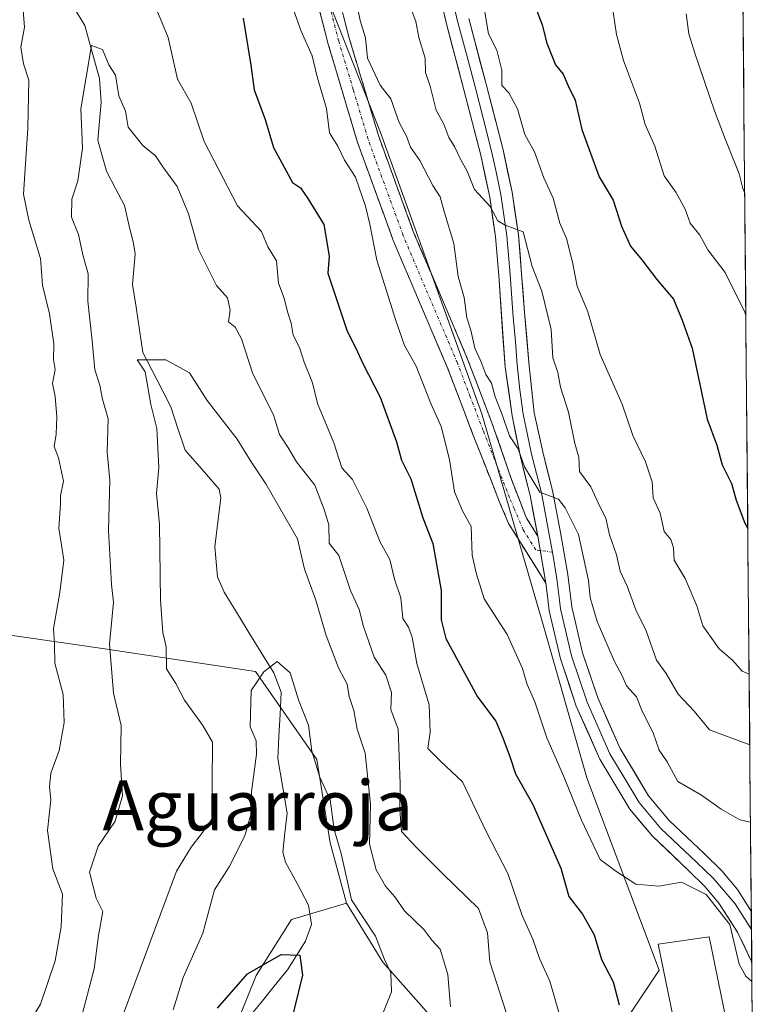
# Model space of a CAD drawing. Units: metres. Extents: x 560769 to 562956, y 4747216 to 4749541.
# Drawn here: x 562828 to 562947, y 4748384 to 4748542 of the extents above; entities that cross this region are included whole.
import ezdxf
from ezdxf.enums import TextEntityAlignment as Align

# ---------------------------------------------------------------- set-up
doc = ezdxf.new("R2010")
doc.units = ezdxf.units.M
doc.header["$MEASUREMENT"] = 0
doc.linetypes.add('TRAZO_Y_PUNTO', pattern=[1, 0.5, -0.25, 0, -0.25])
doc.linetypes.add('TRAZOSX2', pattern=[1.5, 1, -0.5])
for name, color, linetype, lineweight in [('Arbolado forestal CxS', 92, 'Continuous', 0), ('Camino', 19, 'TRAZOSX2', 0), ('Camino Cxs', 19, 'Continuous', 0), ('Camino eje', 19, 'TRAZO_Y_PUNTO', 0), ('Corriente natural lineal', 142, 'Continuous', 13), ('Curva de nivel maestra', 36, 'Continuous', 30), ('Curva de nivel normal', 36, 'Continuous', 0), ('Edificación', 1, 'Continuous', 13), ('Edificación Cxs', 1, 'Continuous', 13), ('Layer 0', 7, 'Continuous', 0), ('Matorral CxS', 135, 'Continuous', 0), ('Municipio CxS', 142, 'Continuous', 0), ('Roquedo CxS', 135, 'Continuous', 0), ('Texto cartográfico', 19, 'Continuous', 0)]:
    doc.layers.add(name, color=color, linetype=linetype, lineweight=lineweight)
doc.styles.add('Arial', font='txt', dxfattribs={"height": 0.2})

# ---------------------------------------------------------------- blocks, each defined once
blk = doc.blocks.new('*U150')
at = {"layer": 'Arbolado forestal CxS', "color": 92, "linetype": 'Continuous', "lineweight": 0}
for points in [[(562873.6425, 4748553.8533, 709.5681), (562885.6327, 4748523.5195, 709.8101), (562901.8563, 4748478.3723, 710.3544), (562911.4637, 4748445.2851, 708.7482), (562918.7139, 4748419.9677, 706.7237), (562930.2855, 4748389.1033, 701.8367), (562919.8071, 4748373.3925, 698.6115)], [(562898.2037, 4748376.5707, 688.3067), (562885.9915, 4748390.4059, 682.224), (562880.1761, 4748399.8667, 681.0298), (562877.5345, 4748409.5219, 682.8092), (562875.4187, 4748422.9167, 682.2891), (562865.5453, 4748437.0157, 679.8066), (562841.0051, 4748440.7119, 688.5776), (562820.6489, 4748443.6653, 701.1422), (562809.1249, 4748444.0661, 706.661), (562796.4303, 4748446.8863, 714.4553), (562794.3149, 4748467.3309, 717.2015), (562806.3051, 4748477.9051, 709.823), (562815.4731, 4748485.6605, 704.3467), (562802.7789, 4748496.2347, 711.8499), (562801.3693, 4748506.1035, 711.0008), (562798.7767, 4748507.2817, 712.4989), (562785.8535, 4748513.1537, 719.8043), (562749.1011, 4748501.7133, 743.1758), (562720.3701, 4748511.7449, 758.7994), (562691.6069, 4748508.9209, 790.4381)]]:
    blk.add_polyline3d(points, dxfattribs=at)
blk = doc.blocks.new('*U172')
at = {"layer": 'Curva de nivel normal', "color": 36, "linetype": 'Continuous', "lineweight": 0}
blk.add_polyline3d([(562922.9, 4748542.83, 730), (562923.44, 4748539.22, 730), (562924.57, 4748535.06, 730), (562927.12, 4748528.18, 730), (562928.04, 4748524.79, 730), (562929.62, 4748521.3, 730), (562931.12, 4748516.54, 730), (562932.96, 4748513.92, 730), (562934.48, 4748511.18, 730), (562935.25, 4748508.96, 730), (562936.8, 4748507.03, 730), (562938.1, 4748504.68, 730), (562940.89, 4748501.04, 730), (562944.02, 4748494.66, 730), (562944.2, 4748494.16, 730)], dxfattribs=at)
blk = doc.blocks.new('*U181')
at = {"layer": 'Curva de nivel normal', "color": 36, "linetype": 'Continuous', "lineweight": 0}
blk.add_polyline3d([(562837.51, 4748381, 690), (562839.69, 4748389.33, 690), (562840.36, 4748394.67, 690), (562841.08, 4748398.51, 690), (562840.02, 4748400.69, 690), (562838.92, 4748404.84, 690), (562840.34, 4748409, 690), (562843.03, 4748413, 690), (562844.24, 4748417.1, 690), (562843.93, 4748422.09, 690), (562844.01, 4748428.37, 690), (562842.78, 4748433.53, 690), (562842.14, 4748441.44, 690), (562842.8, 4748448.13, 690), (562842.48, 4748451, 690), (562842.01, 4748459.67, 690), (562842.2, 4748467.75, 690), (562841.79, 4748472.2, 690), (562841.91, 4748477.58, 690), (562841.04, 4748480.74, 690), (562840.6, 4748482.96, 690), (562839.78, 4748485.43, 690), (562839.39, 4748490.07, 690), (562838.69, 4748496.44, 690), (562838.71, 4748500.82, 690), (562837.87, 4748503.87, 690), (562837.15, 4748507.15, 690), (562836.06, 4748509.9, 690), (562836.1, 4748512.81, 690), (562837.07, 4748515.72, 690), (562837.79, 4748521.01, 690), (562837.53, 4748527.31, 690), (562839.26, 4748537.46, 690), (562841.04, 4748536.81, 690), (562842.02, 4748534.36, 690), (562843.09, 4748532.69, 690), (562843.66, 4748529.39, 690), (562844.72, 4748526.92, 690), (562845.16, 4748524.37, 690), (562847.5, 4748521.4, 690), (562849.54, 4748519.77, 690), (562850.68, 4748517.97, 690), (562853, 4748514.85, 690), (562854.81, 4748510.44, 690), (562856.4, 4748504.73, 690), (562859.3, 4748498.94, 690), (562861.08, 4748497, 690), (562861.5, 4748494.98, 690), (562861.25, 4748493.14, 690), (562862.28, 4748492.28, 690), (562863.32, 4748490.4, 690), (562865.13, 4748484.76, 690), (562868.46, 4748478.19, 690), (562869.4, 4748475.06, 690), (562870.76, 4748473.03, 690), (562872.14, 4748470.68, 690), (562875.09, 4748466.92, 690), (562876.56, 4748463.02, 690), (562877.32, 4748460.57, 690), (562877.38, 4748457.61, 690), (562878.95, 4748455.65, 690), (562880.78, 4748450, 690), (562882.2, 4748447, 690), (562882.87, 4748444.26, 690), (562884.58, 4748439.32, 690), (562886.44, 4748436.44, 690), (562887.35, 4748433.68, 690), (562887.27, 4748430.95, 690), (562888.42, 4748427.79, 690), (562888.75, 4748419, 690), (562888.69, 4748414.83, 690), (562889, 4748411.38, 690), (562891.39, 4748408.82, 690), (562895.58, 4748404.58, 690), (562901.34, 4748399.01, 690), (562902.77, 4748395.11, 690), (562903.14, 4748390.43, 690), (562906.37, 4748380.52, 690)], dxfattribs=at)
blk = doc.blocks.new('*U183')
at = {"layer": 'Curva de nivel normal', "color": 36, "linetype": 'Continuous', "lineweight": 0}
blk.add_polyline3d([(562934.62, 4748542.56, 735), (562935.08, 4748539.31, 735), (562936.02, 4748536.21, 735), (562939.19, 4748527, 735), (562940.76, 4748522.76, 735), (562943.1, 4748516.89, 735), (562943.7, 4748514.49, 735), (562944.02, 4748513.78, 735)], dxfattribs=at)
blk = doc.blocks.new('*U185')
at = {"layer": 'Curva de nivel maestra', "color": 36, "linetype": 'Continuous', "lineweight": 30}
blk.add_polyline3d([(562863.6, 4748541.82, 700), (562864.82, 4748534.32, 700), (562865.35, 4748530.33, 700), (562867.1, 4748525.58, 700), (562868.47, 4748521.07, 700), (562871.5, 4748515.47, 700), (562872.78, 4748514.6, 700), (562873.94, 4748512.89, 700), (562876.5, 4748508.73, 700), (562877.37, 4748503.64, 700), (562877.18, 4748500.91, 700), (562880.26, 4748491.63, 700), (562881.65, 4748488.91, 700), (562882.75, 4748486.44, 700), (562885.58, 4748481.04, 700), (562888.18, 4748473.89, 700), (562889, 4748470.95, 700), (562890.48, 4748467.92, 700), (562892.41, 4748461.68, 700), (562894.02, 4748457.59, 700), (562895.36, 4748450, 700), (562895.33, 4748445.33, 700), (562896.06, 4748442.35, 700), (562901.17, 4748432.97, 700), (562904.11, 4748429.09, 700), (562905.23, 4748426.39, 700), (562906.42, 4748423.24, 700), (562907.24, 4748420.62, 700), (562910.05, 4748415.72, 700), (562914.52, 4748405.47, 700), (562915.83, 4748400.96, 700), (562918.02, 4748398.12, 700), (562919.88, 4748394.81, 700), (562921.03, 4748390.84, 700), (562922.9, 4748387.24, 700), (562923.87, 4748383.54, 700)], dxfattribs=at)

msp = doc.modelspace()

# ---------------------------------------------------------------- linework, layer by layer
at = {"layer": 'Arbolado forestal CxS', "color": 92, "linetype": 'Continuous', "lineweight": 0}
for points in [[(562880.18, 4748399.87, 681.03), (562885.99, 4748390.41, 682.22), (562898.2, 4748376.57, 688.31), (562905.86, 4748373.48, 693.08), (562919.81, 4748373.39, 698.61), (562930.29, 4748389.1, 701.84), (562918.71, 4748419.97, 706.72), (562911.46, 4748445.29, 708.75), (562901.86, 4748478.37, 710.35), (562885.63, 4748523.52, 709.81), (562873.64, 4748553.85, 709.57), (562866.59, 4748570.08, 709.08), (562861.65, 4748598.29, 710.78), (562852.4, 4748612.64, 709.11), (562853.15, 4748625.35, 712.31), (562870.85, 4748645.7, 720.29), (562893.4, 4748666.72, 723.9), (562913.86, 4748680.12, 732.44), (562938.6, 4748691.55, 737.43), (562942.39, 4748691.72, 738.08)], [(562880.18, 4748399.87, 681.03), (562877.53, 4748409.52, 682.81), (562875.42, 4748422.92, 682.29), (562865.55, 4748437.02, 679.81), (562841.01, 4748440.71, 688.58), (562820.65, 4748443.67, 701.14), (562809.12, 4748444.07, 706.66), (562796.43, 4748446.89, 714.46), (562794.31, 4748467.33, 717.2), (562806.31, 4748477.91, 709.82), (562815.47, 4748485.66, 704.35), (562802.78, 4748496.23, 711.85), (562801.37, 4748506.1, 711), (562798.78, 4748507.28, 712.5), (562785.85, 4748513.15, 719.8), (562749.1, 4748501.71, 743.18), (562720.37, 4748511.74, 758.8), (562691.61, 4748508.92, 790.44)]]:
    msp.add_polyline3d(points, dxfattribs=at)
at = {"layer": 'Camino', "color": 19, "linetype": 'TRAZOSX2', "lineweight": 0}
for points in [[(562878.03, 4748548.57), (562880.6, 4748538.64), (562885.28, 4748522.99), (562890.86, 4748507.63), (562895.21, 4748497.39), (562899.58, 4748487.16), (562903.7, 4748476.33), (562906.54, 4748468), (562909, 4748461.65), (562910.84, 4748458.72)], [(562912.11, 4748451.22), (562906.16, 4748460.76), (562904.7, 4748464.22), (562900.43, 4748475.06), (562896.32, 4748485.85), (562891.98, 4748496.01), (562887.59, 4748506.34), (562881.94, 4748521.89), (562877.22, 4748537.69), (562874.64, 4748547.69)]]:
    msp.add_lwpolyline(points, dxfattribs=at)
at = {"layer": 'Camino Cxs', "color": 19, "linetype": 'Continuous', "lineweight": 0}
msp.add_lwpolyline([(562910.84, 4748458.72), (562912.11, 4748451.22)], dxfattribs=at)
msp.add_polyline3d([(562879.74, 4748541.95, 710.02), (562880.6, 4748538.64, 710), (562881.77, 4748534.73, 709.58), (562882.94, 4748530.82, 709.39), (562884.11, 4748526.9, 709.21), (562885.28, 4748522.99, 708.63), (562886.68, 4748519.15, 708.1), (562888.07, 4748515.31, 708.4), (562889.47, 4748511.47, 708.23), (562890.86, 4748507.63, 707.96), (562892.31, 4748504.22, 708.48), (562893.76, 4748500.8, 709.1), (562895.21, 4748497.39, 709.38), (562896.67, 4748493.98, 709.51), (562898.12, 4748490.57, 709.9), (562899.58, 4748487.16, 710.2), (562900.95, 4748483.55, 710.14), (562902.33, 4748479.94, 709.84), (562903.7, 4748476.33, 709.94), (562905.12, 4748472.16, 710.04), (562906.54, 4748468, 709.73), (562907.77, 4748464.82, 709.52), (562909, 4748461.65, 709.47), (562910.84, 4748458.72, 709.45), (562910.84, 4748458.72, 709.45), (562911.48, 4748454.97, 709.28), (562912.11, 4748451.22, 709.27), (562910.13, 4748454.4, 709.21), (562908.14, 4748457.58, 709.26), (562906.16, 4748460.76, 709.13), (562904.7, 4748464.22, 708.99), (562903.28, 4748467.83, 709.07), (562901.85, 4748471.45, 708.94), (562900.43, 4748475.06, 708.63), (562899.06, 4748478.66, 708.66), (562897.69, 4748482.25, 708.82), (562896.32, 4748485.85, 708.58), (562894.87, 4748489.24, 708.44), (562893.43, 4748492.62, 708.48), (562891.98, 4748496.01, 708.26), (562890.52, 4748499.45, 707.78), (562889.05, 4748502.9, 707.55), (562887.59, 4748506.34, 707.57), (562886.18, 4748510.23, 707.53), (562884.77, 4748514.12, 707.1), (562883.35, 4748518, 707.13), (562881.94, 4748521.89, 707.42), (562880.76, 4748525.84, 707.34), (562879.58, 4748529.79, 707.46), (562878.4, 4748533.74, 708), (562877.22, 4748537.69, 708.16), (562876.36, 4748541.02, 708.02), (562875.5, 4748544.36, 708.06)], dxfattribs=at)
at = {"layer": 'Camino eje', "color": 19, "linetype": 'TRAZO_Y_PUNTO', "lineweight": 0}
for points in [[(562911.23, 4748456.44), (562910.5, 4748456.53), (562908.5, 4748459.74), (562907.05, 4748463.16), (562906.32, 4748464.89), (562902.07, 4748475.7), (562900.01, 4748481.09), (562897.95, 4748486.51), (562893.6, 4748496.7), (562889.23, 4748506.99), (562883.61, 4748522.44), (562881.25, 4748530.34), (562878.91, 4748538.17), (562877.62, 4748543.17)], [(562913.2, 4748456.17), (562911.23, 4748456.44)]]:
    msp.add_lwpolyline(points, dxfattribs=at)
at = {"layer": 'Corriente natural lineal', "color": 142, "linetype": 'Continuous', "lineweight": 13}
msp.add_polyline3d([(562836.4, 4748543.53, 690.52), (562838.19, 4748540.67, 690.72), (562839.37, 4748536.41, 690.44), (562840.55, 4748532.15, 690.19), (562840.82, 4748528.37, 689.94), (562840.56, 4748525.31, 689.87), (562840.3, 4748522.25, 689.6), (562840.99, 4748519.76, 689.02), (562841.69, 4748517.28, 688.47), (562843.12, 4748514.54, 688.13), (562844.55, 4748511.81, 687.76), (562845.27, 4748508.74, 687.22), (562845.99, 4748505.67, 686.81), (562846.24, 4748504.03, 686.59), (562845.86, 4748499.14, 686.08), (562846.4, 4748495.5, 685.62), (562846.94, 4748491.85, 685.34), (562847.48, 4748488.21, 685.1), (562849.73, 4748483.86, 684.7), (562851.98, 4748479.51, 684.06), (562853.12, 4748476.03, 683.98), (562854.26, 4748472.55, 683.81), (562857, 4748469.42, 683.55), (562859.74, 4748466.28, 683.29), (562860, 4748464.91, 683.14), (562859.52, 4748460.97, 682.73), (562859.04, 4748457.02, 682.31), (562859.46, 4748452.22, 681.77), (562860.52, 4748449.76, 681.59), (562862.51, 4748446.53, 681.36), (562864.5, 4748443.29, 680.96), (562866.49, 4748440.06, 680.33), (562868.48, 4748436.82, 680.32), (562869.66, 4748433.73, 680.13), (562869.49, 4748430.17, 679.78), (562869.31, 4748426.61, 679.52), (562869.13, 4748423.05, 679.33), (562869.88, 4748418.67, 679), (562870.62, 4748414.29, 678.35), (562870.29, 4748411.16, 678.16), (562869.95, 4748408.03, 677.97), (562870.37, 4748406.45, 677.71), (562872.22, 4748403, 677.2), (562874.06, 4748399.55, 676.6), (562874.52, 4748396.42, 676.06), (562873.58, 4748393.75, 675.66), (562872.13, 4748391.47, 675.4), (562870.68, 4748389.19, 675.1), (562868.57, 4748386.57, 674.79), (562866.46, 4748383.95, 674.35), (562864.35, 4748381.34, 674.16)], dxfattribs=at)
at = {"layer": 'Curva de nivel maestra', "color": 36, "linetype": 'Continuous', "lineweight": 30}
for points in [[(562910.7, 4748543.01, 725), (562911.54, 4748540.76, 725), (562912.27, 4748537.83, 725), (562913.67, 4748534.34, 725), (562914.92, 4748532.84, 725), (562915.69, 4748531.01, 725), (562916.81, 4748528.67, 725), (562917.88, 4748524, 725), (562920.66, 4748516.36, 725), (562922.94, 4748512.62, 725), (562924.23, 4748508.46, 725), (562925.68, 4748505.26, 725), (562927.52, 4748503.08, 725), (562929.9, 4748499.9, 725), (562932.59, 4748496.77, 725), (562934, 4748493.39, 725), (562935.61, 4748488.91, 725), (562938.02, 4748477.52, 725), (562939.54, 4748473.33, 725), (562940.39, 4748470.19, 725), (562941.9, 4748467.18, 725), (562942.67, 4748464.53, 725), (562944.06, 4748460.83, 725), (562944.51, 4748459.98, 725)], [(562859.49, 4748383, 675), (562864.29, 4748388.54, 675), (562869.68, 4748391.62, 675), (562872.67, 4748391.55, 675), (562873.1, 4748388.34, 675), (562871.18, 4748380.47, 675)]]:
    msp.add_polyline3d(points, dxfattribs=at)
at = {"layer": 'Curva de nivel normal', "color": 36, "linetype": 'Continuous', "lineweight": 0}
for points in [[(562870.4, 4748546.67, 705), (562872.88, 4748539.74, 705), (562874.67, 4748535.78, 705), (562875.47, 4748532.45, 705), (562876.95, 4748527.34, 705), (562877.42, 4748523.43, 705), (562878.77, 4748521.3, 705), (562879.82, 4748519.07, 705), (562881.6, 4748516.33, 705), (562883.22, 4748511.67, 705), (562883.91, 4748508.81, 705), (562885.02, 4748503.02, 705), (562888.08, 4748493.33, 705), (562889.44, 4748489.33, 705), (562891.34, 4748486, 705), (562893.7, 4748480, 705), (562895.36, 4748476.33, 705), (562896.68, 4748471.06, 705), (562897.49, 4748465.85, 705), (562898.75, 4748462.83, 705), (562900.15, 4748460.28, 705), (562900.3, 4748455.67, 705), (562900.98, 4748452.67, 705), (562902.23, 4748448.67, 705), (562905.9, 4748442.96, 705), (562908.38, 4748437.5, 705), (562909.13, 4748434.92, 705), (562910.34, 4748432.18, 705), (562912.27, 4748426.4, 705), (562914.97, 4748420.3, 705), (562917.84, 4748413.18, 705), (562920.85, 4748406.85, 705), (562923.34, 4748405, 705), (562926.58, 4748402.92, 705), (562930.27, 4748402.6, 705), (562933.9, 4748403.24, 705), (562937.83, 4748401.28, 705), (562941.63, 4748396.42, 705), (562943.1, 4748390.08, 705), (562944.21, 4748388.17, 705), (562945.17, 4748387.29, 705)], [(562881.53, 4748545.44, 710), (562882.35, 4748541.44, 710), (562883.2, 4748538.69, 710), (562883.5, 4748535.43, 710), (562885.57, 4748531.08, 710), (562887.27, 4748528.9, 710), (562888.6, 4748525.11, 710), (562889.76, 4748522.92, 710), (562890.44, 4748521.12, 710), (562891.9, 4748519.02, 710), (562894.02, 4748515.02, 710), (562895.17, 4748513.17, 710), (562895.8, 4748510.8, 710), (562897.35, 4748505.68, 710), (562898.05, 4748500.38, 710), (562899.04, 4748497.04, 710), (562899.44, 4748493.77, 710), (562900.12, 4748491.79, 710), (562900.71, 4748488.9, 710), (562901.72, 4748486.83, 710), (562902.51, 4748484.7, 710), (562903.4, 4748483.26, 710), (562903.98, 4748481.09, 710), (562905.03, 4748478.54, 710), (562906.31, 4748474.83, 710), (562907.67, 4748472.76, 710), (562908.7, 4748469.88, 710), (562911.18, 4748465.81, 710), (562914.14, 4748464.67, 710), (562915.22, 4748463.27, 710), (562917.35, 4748459, 710), (562918.94, 4748451.61, 710), (562919.22, 4748448.88, 710), (562920.37, 4748445.04, 710), (562923.07, 4748438.74, 710), (562924.35, 4748436.35, 710), (562925.06, 4748434.72, 710), (562926.68, 4748432.95, 710), (562927.57, 4748430.67, 710), (562929.33, 4748427.19, 710), (562930.32, 4748424.43, 710), (562931.6, 4748422.52, 710), (562933.27, 4748419.4, 710), (562937.11, 4748417.17, 710), (562940.26, 4748414.92, 710), (562943.26, 4748413.26, 710), (562944.94, 4748412.88, 710)], [(562828.26, 4748379, 695), (562831.07, 4748383.67, 695), (562833.45, 4748390.6, 695), (562834.41, 4748396.07, 695), (562834.6, 4748401.31, 695), (562833.06, 4748405.38, 695), (562832.2, 4748411.53, 695), (562832.76, 4748416.43, 695), (562832.52, 4748418.52, 695), (562832.74, 4748420.74, 695), (562834.05, 4748424.38, 695), (562834.89, 4748428.87, 695), (562834.73, 4748433.32, 695), (562833.38, 4748438.36, 695), (562833.33, 4748441.35, 695), (562833.17, 4748443.92, 695), (562834.17, 4748449.69, 695), (562834.82, 4748454.88, 695), (562834, 4748460, 695), (562834.29, 4748463.92, 695), (562834.3, 4748465.19, 695), (562834.76, 4748467.56, 695), (562833.95, 4748471.29, 695), (562833.27, 4748473.15, 695), (562833.61, 4748475.12, 695), (562833.69, 4748477.9, 695), (562833.41, 4748481.12, 695), (562833.03, 4748483.21, 695), (562833.43, 4748485.48, 695), (562833.14, 4748487.06, 695), (562833.22, 4748489.59, 695), (562832.52, 4748494.43, 695), (562831.41, 4748499.01, 695), (562831.1, 4748503.28, 695), (562829.22, 4748509.42, 695), (562828.33, 4748513.62, 695), (562829.04, 4748524.14, 695), (562829.2, 4748531.87, 695), (562828.34, 4748534.49, 695), (562827.93, 4748537.17, 695), (562828.5, 4748540.39, 695), (562828.23, 4748543.74, 695)], [(562902.1, 4748544.1, 720), (562902.92, 4748539.35, 720), (562904.28, 4748536.68, 720), (562905.09, 4748533.52, 720), (562905.04, 4748531.04, 720), (562906.17, 4748529.84, 720), (562907.6, 4748527.27, 720), (562908.75, 4748523.18, 720), (562910.33, 4748520.39, 720), (562911.81, 4748516.25, 720), (562913.29, 4748512.96, 720), (562914.37, 4748508.97, 720), (562915.42, 4748506.49, 720), (562916.42, 4748502.68, 720), (562917.14, 4748498.87, 720), (562918.84, 4748494.75, 720), (562920.82, 4748487.88, 720), (562924.36, 4748479.9, 720), (562926.06, 4748474.91, 720), (562928.12, 4748470.66, 720), (562929.15, 4748467.45, 720), (562929.35, 4748464.9, 720), (562930.46, 4748462.44, 720), (562931.12, 4748459.5, 720), (562932.15, 4748458.21, 720), (562932.59, 4748456.88, 720), (562932.72, 4748454.91, 720), (562934.46, 4748451.97, 720), (562936.32, 4748447.54, 720), (562937.31, 4748444.36, 720), (562939.91, 4748440.69, 720), (562942.07, 4748438.84, 720), (562943.62, 4748437.07, 720), (562944.72, 4748436.6, 720)], [(562849.74, 4748543.1, 695), (562851.55, 4748538.72, 695), (562853.06, 4748532.06, 695), (562855.24, 4748528.18, 695), (562857.31, 4748522.06, 695), (562862.66, 4748511.75, 695), (562866.53, 4748507.64, 695), (562867.52, 4748505.18, 695), (562868.91, 4748502.91, 695), (562869.24, 4748499.35, 695), (562870.16, 4748496.92, 695), (562870.67, 4748494.71, 695), (562871.27, 4748492.93, 695), (562871.61, 4748491, 695), (562872.62, 4748489, 695), (562873.35, 4748486.67, 695), (562874.7, 4748483.33, 695), (562875.52, 4748480, 695), (562878.1, 4748473.7, 695), (562879.4, 4748469.72, 695), (562881.11, 4748467.81, 695), (562883.42, 4748463.24, 695), (562885.54, 4748457.8, 695), (562887.08, 4748454.98, 695), (562887.85, 4748451.85, 695), (562888.86, 4748448.86, 695), (562889.2, 4748445.53, 695), (562890.11, 4748444.16, 695), (562890.68, 4748442.54, 695), (562891.45, 4748438.33, 695), (562893.43, 4748431.67, 695), (562893.56, 4748427.28, 695), (562893.21, 4748424.7, 695), (562895.23, 4748422.63, 695), (562898.75, 4748419.35, 695), (562902.57, 4748411.35, 695), (562906.04, 4748404.6, 695), (562908.33, 4748397.87, 695), (562910.04, 4748394.1, 695), (562911.12, 4748390.97, 695), (562912.74, 4748387.37, 695), (562914.86, 4748380.16, 695)], [(562890.53, 4748543.3, 715), (562891.26, 4748541.28, 715), (562891.78, 4748538.76, 715), (562892.78, 4748535.43, 715), (562892.84, 4748533.12, 715), (562893.55, 4748530.95, 715), (562894.56, 4748527.07, 715), (562895.77, 4748524.82, 715), (562896.54, 4748522.72, 715), (562897.5, 4748521.27, 715), (562898.45, 4748519.2, 715), (562899.52, 4748517.3, 715), (562900.7, 4748514.37, 715), (562903.17, 4748511.6, 715), (562904.4, 4748509.34, 715), (562905.58, 4748508.64, 715), (562908.47, 4748507.58, 715), (562909.94, 4748502, 715), (562911.47, 4748498.06, 715), (562912.96, 4748491.9, 715), (562913.25, 4748487.37, 715), (562914.03, 4748485, 715), (562914.49, 4748482.67, 715), (562915.74, 4748478.62, 715), (562916.77, 4748473.62, 715), (562917.44, 4748471.44, 715), (562917.53, 4748469.1, 715), (562919.36, 4748466.66, 715), (562920.76, 4748463.49, 715), (562921.77, 4748461.63, 715), (562922.34, 4748458.93, 715), (562923.43, 4748455.77, 715), (562924.03, 4748453.14, 715), (562925.18, 4748450.71, 715), (562926.57, 4748446.9, 715), (562928.2, 4748443.53, 715), (562929.87, 4748438.87, 715), (562931.4, 4748436.69, 715), (562933.37, 4748433.38, 715), (562935.92, 4748430.67, 715), (562938.39, 4748427.65, 715), (562944.83, 4748425.25, 715)], [(562843.64, 4748380.14, 685), (562852.91, 4748405, 685), (562855.22, 4748408.83, 685), (562856.9, 4748411, 685), (562858.71, 4748413.55, 685), (562858.61, 4748418.88, 685), (562858.68, 4748425.68, 685), (562857.13, 4748428.37, 685), (562854.17, 4748432.44, 685), (562852.81, 4748435.09, 685), (562851.28, 4748437.44, 685), (562851.22, 4748440.99, 685), (562850.72, 4748443.28, 685), (562850.31, 4748448.47, 685), (562850.18, 4748460.6, 685), (562849.69, 4748465.59, 685), (562850.04, 4748469.73, 685), (562849.72, 4748476, 685), (562848.75, 4748479.86, 685), (562847.88, 4748485.09, 685), (562846.57, 4748487.04, 685), (562851.19, 4748487.03, 685), (562854.96, 4748484.96, 685), (562857.81, 4748480.48, 685), (562862.62, 4748474.29, 685), (562864.84, 4748470.65, 685), (562867.22, 4748467.12, 685), (562872.27, 4748458.31, 685), (562873.42, 4748453.47, 685), (562875.2, 4748448.66, 685), (562876.87, 4748442.82, 685), (562878.88, 4748437.61, 685), (562880.27, 4748435, 685), (562880.56, 4748433, 685), (562881.34, 4748430.77, 685), (562881.88, 4748427.8, 685), (562883.16, 4748423.94, 685), (562883.99, 4748415.71, 685), (562883.83, 4748409.33, 685), (562884.9, 4748405.23, 685), (562886.4, 4748402.57, 685), (562887.9, 4748400.87, 685), (562889.46, 4748398.62, 685), (562892.61, 4748395.61, 685), (562893.9, 4748393.9, 685), (562895.16, 4748392.49, 685), (562896.42, 4748388.41, 685), (562896.82, 4748383.26, 685)], [(562852.38, 4748382.78, 680), (562853.96, 4748387.93, 680), (562857.1, 4748395.05, 680), (562858.97, 4748402, 680), (562861.35, 4748405.67, 680), (562863.86, 4748410.67, 680), (562864.96, 4748414.6, 680), (562864.94, 4748417.74, 680), (562865.7, 4748423.75, 680), (562865.66, 4748425.92, 680), (562864.73, 4748428.15, 680), (562864.86, 4748433.98, 680), (562866.9, 4748436.97, 680), (562869.06, 4748438.61, 680), (562871.1, 4748436.82, 680), (562872.48, 4748432.48, 680), (562874.08, 4748428.41, 680), (562874.59, 4748424.26, 680), (562875.89, 4748420.09, 680), (562877.52, 4748416.47, 680), (562878.15, 4748411.71, 680), (562879.31, 4748407.82, 680), (562880.96, 4748400.39, 680), (562884.81, 4748394.58, 680), (562886.23, 4748390.84, 680), (562887.24, 4748388.7, 680), (562887.37, 4748385.66, 680), (562885.89, 4748381.89, 680)]]:
    msp.add_polyline3d(points, dxfattribs=at)
at = {"layer": 'Edificación', "color": 1, "linetype": 'Continuous', "lineweight": 13}
msp.add_polyline3d([(562944.89, 4748362.33, 701.79), (562936.83, 4748360.75, 700.64), (562930.14, 4748393.29, 702.39), (562938.31, 4748394.46, 703.9), (562944.89, 4748362.33, 701.79)], dxfattribs=at)
at = {"layer": 'Edificación Cxs', "color": 1, "linetype": 'Continuous', "lineweight": 13}
msp.add_polyline3d([(562944.89, 4748362.33, 701.79), (562936.83, 4748360.75, 700.64), (562930.14, 4748393.29, 702.39), (562938.31, 4748394.46, 703.9), (562944.89, 4748362.33, 701.79)], close=True, dxfattribs=at)
at = {"layer": 'Layer 0', "linetype": 'Continuous', "lineweight": 0}
for points in [[(562893.52, 4748552.36), (562896.19, 4748540.92), (562898.99, 4748530.33), (562901.68, 4748519.87), (562903.12, 4748513.15), (562904.06, 4748506.77), (562904.57, 4748500.55), (562905.59, 4748485.85), (562906.74, 4748478.07), (562908.04, 4748471.45), (562909.6, 4748465.27), (562910.84, 4748458.72)], [(562895.33, 4748552.72), (562897.98, 4748541.36), (562899.38, 4748536.07), (562900.77, 4748530.8), (562902.11, 4748525.57), (562903.47, 4748520.3), (562904.2, 4748516.9), (562904.92, 4748513.54), (562905.89, 4748506.92), (562906.4, 4748500.7), (562906.64, 4748497.59), (562906.9, 4748493.91), (562907.24, 4748489.89), (562907.5, 4748486.22), (562907.93, 4748482.2), (562908.51, 4748478.31), (562909.16, 4748475), (562909.83, 4748471.87), (562911.4, 4748465.67), (562912.66, 4748459.02), (562913.2, 4748456.17)], [(562945.07, 4748398.59), (562942.84, 4748402.04), (562940.34, 4748405.04), (562937.57, 4748407.77), (562931.91, 4748413.12), (562928.6, 4748417.1), (562924.03, 4748424.68), (562920.44, 4748432.8), (562917.99, 4748440.05), (562916.28, 4748447.39), (562915.64, 4748452.59), (562914.47, 4748459.32), (562913.19, 4748466.06), (562911.62, 4748472.29), (562910.27, 4748478.54), (562909.4, 4748486.58), (562908.71, 4748494.62), (562908.23, 4748500.84), (562907.72, 4748507.07), (562906.71, 4748513.92), (562905.26, 4748520.72), (562902.54, 4748531.26), (562899.76, 4748541.8)], [(562910.84, 4748458.72), (562912.11, 4748451.22)], [(562913.2, 4748456.17), (562913.88, 4748451.91), (562914.3, 4748448.47), (562914.47, 4748447.07), (562916.22, 4748439.55), (562918.73, 4748432.13), (562922.4, 4748423.83), (562924.68, 4748420.04), (562927.1, 4748416.03), (562930.57, 4748411.86), (562933.47, 4748409.13), (562936.3, 4748406.45), (562937.6, 4748405.16), (562938.99, 4748403.8), (562942.51, 4748399.76), (562945.1, 4748395.66)], [(562912.11, 4748451.22), (562912.32, 4748449.54), (562912.65, 4748446.75), (562914.45, 4748439.04), (562917.01, 4748431.46), (562920.76, 4748422.98), (562925.59, 4748414.96), (562929.22, 4748410.6), (562935.02, 4748405.13), (562937.63, 4748402.55), (562939.87, 4748399.86), (562942.86, 4748395.23), (562945.15, 4748390.41)], [(562945.07, 4748398.59), (562945.1, 4748395.66)], [(562945.1, 4748395.66), (562945.15, 4748390.41)]]:
    msp.add_lwpolyline(points, dxfattribs=at)
msp.add_polyline3d([(562899.76, 4748541.8, 719.76), (562900.69, 4748538.29, 719.68), (562901.61, 4748534.77, 719.12), (562902.54, 4748531.26, 718.88), (562903.45, 4748527.75, 718.69), (562904.35, 4748524.23, 718.73), (562905.26, 4748520.72, 718.26), (562905.99, 4748517.32, 717.46), (562906.71, 4748513.92, 716.7), (562907.22, 4748510.5, 716.33), (562907.72, 4748507.07, 716.09), (562907.98, 4748503.96, 715.83), (562908.23, 4748500.84, 715.39), (562908.47, 4748497.73, 714.88), (562908.71, 4748494.62, 714.39), (562909.06, 4748490.6, 714.04), (562909.4, 4748486.58, 713.69), (562909.84, 4748482.56, 713.17), (562910.27, 4748478.54, 712.44), (562910.95, 4748475.42, 711.66), (562911.62, 4748472.29, 711), (562912.41, 4748469.18, 711.23), (562913.19, 4748466.06, 711.46), (562913.83, 4748462.69, 711.29), (562914.47, 4748459.32, 711.02), (562915.06, 4748455.96, 710.59), (562915.64, 4748452.59, 710.11), (562915.96, 4748449.99, 709.83), (562916.28, 4748447.39, 709.49), (562917.14, 4748443.72, 709.35), (562917.99, 4748440.05, 709.3), (562919.22, 4748436.43, 709.01), (562920.44, 4748432.8, 708.39), (562922.24, 4748428.74, 708.05), (562924.03, 4748424.68, 707.91), (562926.32, 4748420.89, 707.24), (562928.6, 4748417.1, 707.29), (562930.26, 4748415.11, 706.94), (562931.91, 4748413.12, 706.29), (562934.74, 4748410.45, 706.57), (562937.57, 4748407.77, 706.35), (562940.34, 4748405.04, 706.43), (562942.84, 4748402.04, 706.22), (562945.07, 4748398.59, 706.02), (562945.15, 4748390.41, 705.16), (562944.01, 4748392.82, 705.31), (562942.86, 4748395.23, 705.45), (562941.37, 4748397.55, 705.45), (562939.87, 4748399.86, 705.26), (562937.63, 4748402.55, 705.41), (562935.02, 4748405.13, 705.54), (562932.12, 4748407.87, 705.74), (562929.22, 4748410.6, 705.99), (562927.41, 4748412.78, 706.14), (562925.59, 4748414.96, 706.36), (562923.18, 4748418.97, 706.83), (562920.76, 4748422.98, 707.29), (562918.89, 4748427.22, 707.69), (562917.01, 4748431.46, 708.18), (562915.73, 4748435.25, 708.36), (562914.45, 4748439.04, 708.55), (562913.55, 4748442.9, 708.83), (562912.65, 4748446.75, 709.11), (562912.32, 4748449.54, 709.23), (562912.11, 4748451.22, 709.27), (562911.48, 4748454.97, 709.28), (562910.84, 4748458.72, 709.45), (562910.22, 4748462, 709.63), (562909.6, 4748465.27, 709.79), (562908.82, 4748468.36, 709.98), (562908.04, 4748471.45, 710.48), (562907.39, 4748474.76, 711.01), (562906.74, 4748478.07, 711.32), (562906.17, 4748481.96, 711.53), (562905.59, 4748485.85, 711.83), (562905.25, 4748490.75, 712.44), (562904.91, 4748495.65, 713.19), (562904.57, 4748500.55, 714.02), (562904.32, 4748503.66, 714.46), (562904.06, 4748506.77, 714.84), (562903.59, 4748509.96, 715.29), (562903.12, 4748513.15, 715.8), (562902.4, 4748516.51, 716.33), (562901.68, 4748519.87, 716.67), (562900.78, 4748523.36, 716.93), (562899.89, 4748526.84, 717.2), (562898.99, 4748530.33, 717.71), (562898.06, 4748533.86, 718.25), (562897.12, 4748537.39, 718.4), (562896.19, 4748540.92, 718.19), (562895.3, 4748544.73, 718.1)], dxfattribs=at)
at = {"layer": 'Matorral CxS', "color": 135, "linetype": 'Continuous', "lineweight": 0}
for points in [[(562880.18, 4748399.87, 681.03), (562885.99, 4748390.41, 682.22), (562898.2, 4748376.57, 688.31), (562905.86, 4748373.48, 693.08), (562919.81, 4748373.39, 698.61), (562930.29, 4748389.1, 701.84), (562918.71, 4748419.97, 706.72), (562911.46, 4748445.29, 708.75), (562901.86, 4748478.37, 710.35), (562885.63, 4748523.52, 709.81), (562873.64, 4748553.85, 709.57), (562866.59, 4748570.08, 709.08), (562861.65, 4748598.29, 710.78), (562852.4, 4748612.64, 709.11), (562853.15, 4748625.35, 712.31), (562870.85, 4748645.7, 720.29), (562893.4, 4748666.72, 723.9), (562913.86, 4748680.12, 732.44), (562938.6, 4748691.55, 737.43), (562942.39, 4748691.72, 738.08)], [(562942.39, 4748691.72, 738.08), (562946.84, 4748205.82, 690.87)], [(562942.39, 4748691.72, 738.08), (562946.84, 4748205.82, 690.87)], [(562919.81, 4748373.39, 698.61), (562930.29, 4748389.1, 701.84), (562918.71, 4748419.97, 706.72), (562911.46, 4748445.29, 708.75), (562901.86, 4748478.37, 710.35), (562885.63, 4748523.52, 709.81), (562873.64, 4748553.85, 709.57)], [(562858.26, 4748369.79, 673.4), (562865.69, 4748388.28, 674.72), (562871.31, 4748397.23, 675.66), (562880.18, 4748399.87, 681.03), (562885.99, 4748390.41, 682.22), (562898.2, 4748376.57, 688.31)], [(562880.18, 4748399.87, 681.03), (562871.31, 4748397.23, 675.66), (562865.69, 4748388.28, 674.72), (562858.26, 4748369.79, 673.4)]]:
    msp.add_polyline3d(points, dxfattribs=at)
at = {"layer": 'Municipio CxS', "color": 142, "linetype": 'Continuous', "lineweight": 0}
msp.add_polyline3d([(562943.72, 4748546.34, 740.77), (562943.76, 4748541.34, 740.12), (562943.81, 4748536.35, 739.48), (562943.85, 4748531.35, 738.71), (562943.9, 4748526.35, 737.9), (562943.95, 4748521.36, 737.19), (562943.99, 4748516.36, 736.56), (562944.04, 4748511.36, 735.73), (562944.08, 4748506.37, 734.71), (562944.13, 4748501.37, 733.47), (562944.18, 4748496.37, 731.95), (562944.22, 4748491.38, 730.87), (562944.27, 4748486.38, 729.89), (562944.31, 4748481.38, 728.9), (562944.36, 4748476.39, 728.04), (562944.4, 4748471.39, 727.32), (562944.45, 4748466.39, 726.65), (562944.5, 4748461.4, 725.89), (562944.54, 4748456.4, 725.16), (562944.59, 4748451.4, 724.2), (562944.63, 4748446.41, 722.99), (562944.68, 4748441.41, 721.7), (562944.72, 4748436.41, 720.12), (562944.77, 4748431.42, 718.06), (562944.82, 4748426.42, 715.76), (562944.86, 4748421.42, 713.52), (562944.91, 4748416.43, 711.41), (562944.95, 4748411.43, 709.68), (562945, 4748406.43, 708.19), (562945.04, 4748401.44, 706.67), (562945.09, 4748396.44, 705.78), (562945.14, 4748391.44, 705.26), (562945.18, 4748386.45, 704.72), (562945.23, 4748381.45, 704.1)], dxfattribs=at)
at = {"layer": 'Roquedo CxS', "color": 135, "linetype": 'Continuous', "lineweight": 0}
for points in [[(562691.61, 4748508.92, 790.44), (562720.37, 4748511.74, 758.8), (562749.1, 4748501.71, 743.18), (562785.85, 4748513.15, 719.8), (562798.78, 4748507.28, 712.5), (562801.37, 4748506.1, 711), (562802.78, 4748496.23, 711.85), (562815.47, 4748485.66, 704.35), (562806.31, 4748477.91, 709.82), (562794.31, 4748467.33, 717.2), (562796.43, 4748446.89, 714.46), (562809.12, 4748444.07, 706.66), (562820.65, 4748443.67, 701.14), (562841.01, 4748440.71, 688.58), (562865.55, 4748437.02, 679.81), (562875.42, 4748422.92, 682.29), (562877.53, 4748409.52, 682.81), (562880.18, 4748399.87, 681.03), (562871.31, 4748397.23, 675.66), (562865.69, 4748388.28, 674.72), (562858.26, 4748369.79, 673.4)], [(562880.18, 4748399.87, 681.03), (562877.53, 4748409.52, 682.81), (562875.42, 4748422.92, 682.29), (562865.55, 4748437.02, 679.81), (562841.01, 4748440.71, 688.58), (562820.65, 4748443.67, 701.14), (562809.12, 4748444.07, 706.66), (562796.43, 4748446.89, 714.46), (562794.31, 4748467.33, 717.2), (562806.31, 4748477.91, 709.82), (562815.47, 4748485.66, 704.35), (562802.78, 4748496.23, 711.85), (562801.37, 4748506.1, 711), (562798.78, 4748507.28, 712.5), (562785.85, 4748513.15, 719.8), (562749.1, 4748501.71, 743.18), (562720.37, 4748511.74, 758.8), (562691.61, 4748508.92, 790.44)], [(562880.18, 4748399.87, 681.03), (562871.31, 4748397.23, 675.66), (562865.69, 4748388.28, 674.72), (562858.26, 4748369.79, 673.4)]]:
    msp.add_polyline3d(points, dxfattribs=at)

# ---------------------------------------------------------------- block references
at = {"layer": 'Arbolado forestal CxS', "color": 92, "linetype": 'Continuous', "lineweight": 0}
msp.add_blockref('*U150', (0, 0), dxfattribs=at)
at = {"layer": 'Curva de nivel maestra', "color": 36, "linetype": 'Continuous', "lineweight": 30}
msp.add_blockref('*U185', (0, 0), dxfattribs=at)
at = {"layer": 'Curva de nivel normal', "color": 36, "linetype": 'Continuous', "lineweight": 0}
for name in ['*U183', '*U172', '*U181']:
    msp.add_blockref(name, (0, 0), dxfattribs=at)

# ---------------------------------------------------------------- texts
at = {"layer": 'Texto cartográfico', "color": 19, "linetype": 'Continuous', "lineweight": 0, "style": 'Arial'}
msp.add_text('Aguarroja', height=8, dxfattribs=at).set_placement((562865.93, 4748415.55), align=Align.MIDDLE_CENTER)

doc.saveas('drawing.dxf')
